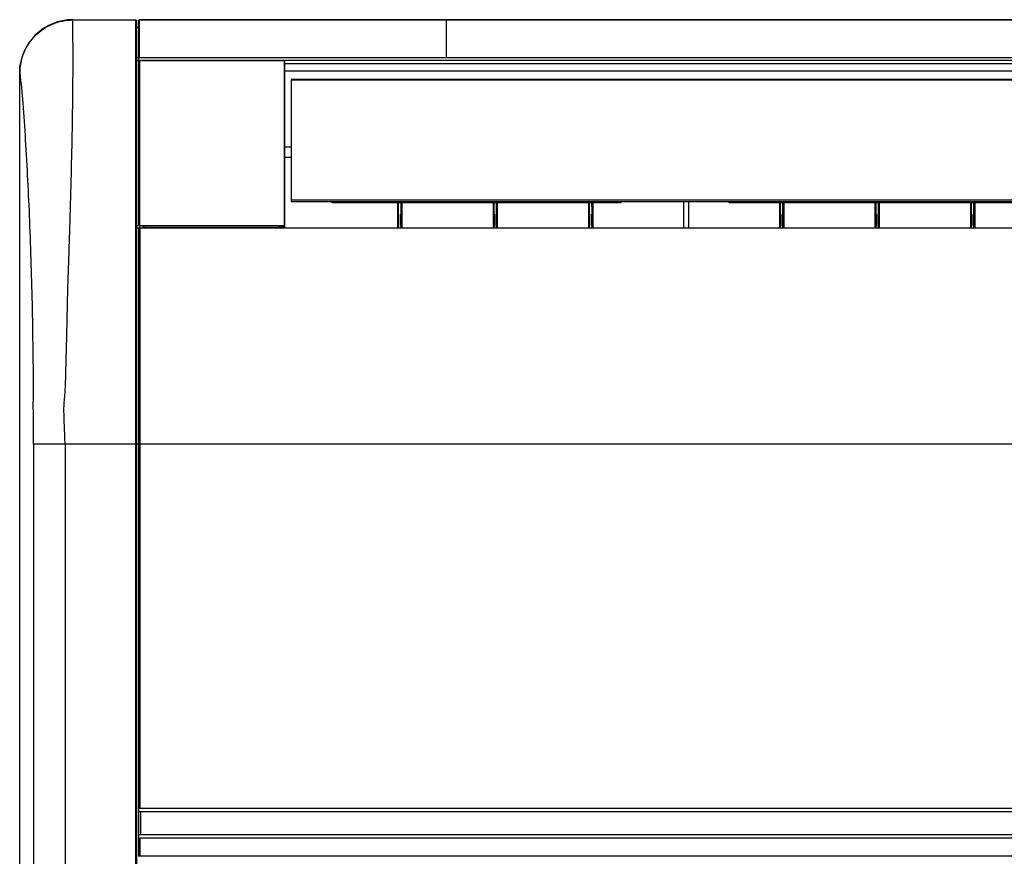
# Model space of a CAD drawing. Units: millimetres. Extents: x -36708 to 3890, y -11358 to 8889.
# Drawn here: x -36073 to -35609, y 1682 to 2076 of the extents above; entities that cross this region are included whole.
import ezdxf

# ---------------------------------------------------------------- set-up
doc = ezdxf.new("R2010")
doc.units = ezdxf.units.MM
doc.header["$LTSCALE"] = 46.255
doc.layers.get('0').update_dxf_attribs({"linetype": 'CONTINUOUS'})
doc.layers.add('02___PRT_ALL_AXES', color=7, linetype='CONTINUOUS')

msp = doc.modelspace()

# ---------------------------------------------------------------- linework, layer by layer
at = {"color": 7, "linetype": 'Continuous'}
for p, q in [((-36048.01, 2076.157), (-36018.51, 2076.157)), ((-36048.007, 2076.018), (-36018.51, 2076.018)), ((-36018.51, 2076.018), (-36018.51, 2076.157)), ((-36018.51, 2076.018), (-36018.51, 1436.19)), ((-36018.01, 2075.657), (-36018.01, 1431.683)), ((-36017.01, 2075.657), (-36017.01, 1979.157)), ((-36016.51, 2058.157), (-36016.51, 2076.157)), ((-34498.51, 2076.157), (-36016.51, 2076.157)), ((-36016.51, 2076.018), (-34498.51, 2076.018)), ((-35872.01, 2076.018), (-35872.01, 2058.157)), ((-36018.01, 2072.657), (-36017.01, 2072.657)), ((-36018.01, 2072.468), (-36017.01, 2072.468)), ((-36017.01, 2058.157), (-36018.01, 2058.157)), ((-36018.01, 2056.957), (-35948.21, 2056.957)), ((-36017.01, 2057.157), (-34498.01, 2057.157)), ((-34498.51, 2058.157), (-36016.51, 2058.157)), ((-36016.51, 2056.957), (-36016.51, 1979.157)), ((-36014.71, 2056.957), (-36014.71, 2057.157)), ((-36014.21, 2056.957), (-36014.21, 2057.157)), ((-35948.21, 1979.157), (-35948.21, 2056.957)), ((-35948.21, 2055.82), (-35948.01, 2055.82)), ((-35948.01, 1978.357), (-35948.01, 2056.965)), ((-34567.01, 2056.965), (-35948.01, 2056.965)), ((-35918.01, 2057.157), (-35918.01, 2056.965)), ((-35917.01, 2056.965), (-35917.01, 2057.157)), ((-35808.01, 2057.157), (-35808.01, 2056.965)), ((-35807.01, 2056.965), (-35807.01, 2057.157)), ((-35698.01, 2057.157), (-35698.01, 2056.965)), ((-35697.01, 2056.965), (-35697.01, 2057.157)), ((-36073.01, 1438.784), (-36073.01, 2051.142)), ((-35948.01, 2055.501), (-34567.01, 2055.501)), ((-34624.51, 2051.965), (-35948.01, 2051.965)), ((-34570.01, 2047.983), (-35945.01, 2047.983)), ((-35945.01, 2047.982), (-35945.01, 1990.47)), ((-35945.01, 2047.773), (-34570.01, 2047.773)), ((-35948.01, 2016.226), (-35945.01, 2016.226)), ((-35948.01, 2011.426), (-35945.01, 2011.426)), ((-34570.01, 1991.163), (-35945.01, 1991.163)), ((-35945.01, 1990.461), (-34570.01, 1990.461)), ((-35925.71, 1989.886), (-35925.71, 1990.461)), ((-35789.71, 1989.886), (-35925.71, 1989.886)), ((-35894.959, 1989.886), (-35894.959, 1978.357)), ((-35894.958, 1989.886), (-35894.958, 1984.152)), ((-35892.962, 1984.152), (-35892.962, 1989.886)), ((-35892.961, 1989.886), (-35892.961, 1978.357)), ((-35849.959, 1989.886), (-35849.959, 1978.357)), ((-35849.958, 1989.886), (-35849.958, 1984.152)), ((-35847.962, 1984.152), (-35847.962, 1989.886)), ((-35847.961, 1989.886), (-35847.961, 1978.357)), ((-35804.959, 1989.886), (-35804.959, 1978.357)), ((-35804.958, 1989.886), (-35804.958, 1984.152)), ((-35802.962, 1984.152), (-35802.962, 1989.886)), ((-35802.961, 1989.886), (-35802.961, 1978.357)), ((-35789.71, 1990.461), (-35789.71, 1989.886)), ((-35760.21, 1990.461), (-35760.21, 1978.357)), ((-35757.71, 1978.357), (-35757.71, 1990.461)), ((-35738.71, 1989.886), (-35738.71, 1990.461)), ((-35599.21, 1989.886), (-35738.71, 1989.886)), ((-35714.959, 1989.886), (-35714.959, 1978.357)), ((-35714.958, 1989.886), (-35714.958, 1984.152)), ((-35712.962, 1984.152), (-35712.962, 1989.886)), ((-35712.961, 1989.886), (-35712.961, 1978.357)), ((-35669.959, 1989.886), (-35669.959, 1978.357)), ((-35669.958, 1989.886), (-35669.958, 1984.152)), ((-35667.962, 1984.152), (-35667.962, 1989.886)), ((-35667.961, 1989.886), (-35667.961, 1978.357)), ((-35624.959, 1989.886), (-35624.959, 1978.357)), ((-35624.958, 1989.886), (-35624.958, 1984.152)), ((-35622.962, 1984.152), (-35622.962, 1989.886)), ((-35622.961, 1989.886), (-35622.961, 1978.357)), ((-35894.458, 1984.485), (-35894.458, 1978.857)), ((-35893.462, 1978.857), (-35893.462, 1984.485)), ((-35849.458, 1984.485), (-35849.458, 1978.857)), ((-35848.462, 1978.857), (-35848.462, 1984.485)), ((-35804.458, 1984.485), (-35804.458, 1978.857)), ((-35803.462, 1978.857), (-35803.462, 1984.485)), ((-35714.458, 1984.485), (-35714.458, 1978.857)), ((-35713.462, 1978.857), (-35713.462, 1984.485)), ((-35669.458, 1984.485), (-35669.458, 1978.857)), ((-35668.462, 1978.857), (-35668.462, 1984.485)), ((-35624.458, 1984.485), (-35624.458, 1978.857)), ((-35623.462, 1978.857), (-35623.462, 1984.485)), ((-36018.01, 1979.157), (-35948.21, 1979.157)), ((-36018.01, 1978.157), (-34497.01, 1978.157)), ((-36017.01, 1978.157), (-36017.01, 1682.128)), ((-36016.46, 1978.157), (-36016.46, 1704.709)), ((-36014.51, 1979.157), (-36014.51, 1978.457)), ((-36014.51, 1978.457), (-35950.51, 1978.457)), ((-35950.51, 1978.657), (-35950.51, 1979.157)), ((-35948.01, 1978.657), (-35950.51, 1978.657)), ((-35950.51, 1978.457), (-35950.51, 1978.157)), ((-35894.457, 1978.337), (-35894.458, 1978.857)), ((-35893.462, 1978.857), (-35893.463, 1978.337)), ((-35849.457, 1978.337), (-35849.458, 1978.857)), ((-35848.462, 1978.857), (-35848.463, 1978.337)), ((-35804.457, 1978.337), (-35804.458, 1978.857)), ((-35803.462, 1978.857), (-35803.463, 1978.337)), ((-35714.457, 1978.337), (-35714.458, 1978.857)), ((-35713.462, 1978.857), (-35713.463, 1978.337)), ((-35669.457, 1978.337), (-35669.458, 1978.857)), ((-35668.462, 1978.857), (-35668.463, 1978.337)), ((-35624.457, 1978.337), (-35624.458, 1978.857)), ((-35623.462, 1978.857), (-35623.463, 1978.337)), ((-36066.553, 1876.157), (-36066.553, 1438.446)), ((-36051.61, 1876.157), (-36066.553, 1876.157)), ((-36051.61, 1876.157), (-36051.61, 1437.924)), ((-34463.41, 1876.157), (-36051.61, 1876.157)), ((-36017.01, 1703.183), (-35478.512, 1703.183)), ((-36016.46, 1704.709), (-35478.756, 1704.709)), ((-36016.01, 1703.183), (-36016.01, 1692.13)), ((-36016.01, 1703.157), (-35478.51, 1703.157)), ((-36016.01, 1692.13), (-36017.01, 1692.13)), ((-36016.46, 1690.604), (-36016.46, 1682.157)), ((-34498.56, 1690.604), (-36016.46, 1690.604)), ((-34498.01, 1692.13), (-36016.01, 1692.13)), ((-34498.56, 1682.157), (-36016.46, 1682.157))]:
    msp.add_line(p, q, dxfattribs=at)
for centre, radius, start, end in [((-36048.01, 2051.157), 25, 90, 180.03315), ((-36018.51, 2075.657), 0.5, 0, 90), ((-36016.51, 2075.657), 0.5, 90, 180), ((-39886.622, 1876.49), 3820.069, 359.994996, 0.296111)]:
    msp.add_arc(centre, radius, start, end, dxfattribs=at)
for centre, major_axis, ratio, start_param, end_param in [((-36016.46, 1704.149), (0, 0.56), 0.9826973, 0, 1.5707963), ((-36016.46, 1691.164), (0, 0.56), 0.9826973, 1.5707963, 3.1415927), ((-36016.46, 1682.128), (0.55, 0), 0.0524078, 1.5707963, 3.1415927)]:
    msp.add_ellipse(centre, major_axis=major_axis, ratio=ratio, start_param=start_param, end_param=end_param, dxfattribs=at)
for points, knots in [([(-36073.01, 2051.142), (-36072.997, 2054.379), (-36071.634, 2060.914), (-36066.074, 2069.165), (-36057.8, 2074.714), (-36051.249, 2076.02), (-36048.007, 2076.019)], [0, 0, 0, 0, 0.2498161, 0.4998676, 0.7498194, 1, 1, 1, 1]), ([(-36051.392, 1904.861), (-36051.139, 1912.867), (-36050.803, 1924.823), (-36050.533, 1940.692), (-36050.219, 1952.414), (-36049.806, 1964.004), (-36049.332, 1979.175), (-36048.581, 2004.725), (-36047.939, 2032.998), (-36047.844, 2059.017), (-36047.913, 2070.787), (-36048.007, 2076.019)], [0, 0, 0, 0, 0.1403619, 0.2095888, 0.2780984, 0.3458497, 0.4127945, 0.5440755, 0.7937556, 0.9083092, 1, 1, 1, 1]), ([(-36048.007, 2076.018), (-36048.008, 2076.053), (-36048.024, 2076.082), (-36047.998, 2076.157), (-36048.01, 2076.157)], [0, 0, 0, 0, 0.7477012, 1, 1, 1, 1]), ([(-36017.01, 2057.367), (-36017.01, 2057.536), (-36016.967, 2057.866), (-36016.674, 2058.157), (-36016.51, 2058.157)], [0, 0, 0, 0, 0.5064595, 1, 1, 1, 1]), ([(-36073.009, 2051.152), (-36072.38, 2046.395), (-36071.401, 2035.87), (-36069.865, 2012.639), (-36068.236, 1980.32), (-36067.004, 1939.199), (-36066.68, 1910.78), (-36066.604, 1896.233)], [0, 0, 0, 0, 0.0928036, 0.2043461, 0.4503228, 0.7186277, 1, 1, 1, 1]), ([(-35894.948, 1989.883), (-35894.949, 1989.394), (-35894.953, 1987.484), (-35894.956, 1985.573), (-35894.958, 1984.152)], [0, 0, 0, 0, 0.2559805, 1, 1, 1, 1]), ([(-35894.458, 1984.485), (-35894.457, 1984.924), (-35894.455, 1986.72), (-35894.452, 1988.517), (-35894.448, 1989.874)], [0, 0, 0, 0, 0.2442332, 1, 1, 1, 1]), ([(-35893.472, 1989.874), (-35893.47, 1989.415), (-35893.466, 1987.619), (-35893.463, 1985.822), (-35893.462, 1984.485)], [0, 0, 0, 0, 0.2556866, 1, 1, 1, 1]), ([(-35892.962, 1984.152), (-35892.963, 1984.618), (-35892.965, 1986.528), (-35892.969, 1988.439), (-35892.972, 1989.883)], [0, 0, 0, 0, 0.2439301, 1, 1, 1, 1]), ([(-35849.948, 1989.883), (-35849.949, 1989.394), (-35849.953, 1987.484), (-35849.956, 1985.573), (-35849.958, 1984.152)], [0, 0, 0, 0, 0.2559805, 1, 1, 1, 1]), ([(-35849.458, 1984.485), (-35849.457, 1984.924), (-35849.455, 1986.72), (-35849.452, 1988.517), (-35849.448, 1989.874)], [0, 0, 0, 0, 0.2442332, 1, 1, 1, 1]), ([(-35848.472, 1989.874), (-35848.47, 1989.415), (-35848.466, 1987.619), (-35848.463, 1985.822), (-35848.462, 1984.485)], [0, 0, 0, 0, 0.2556866, 1, 1, 1, 1]), ([(-35847.962, 1984.152), (-35847.963, 1984.618), (-35847.965, 1986.528), (-35847.969, 1988.439), (-35847.972, 1989.883)], [0, 0, 0, 0, 0.2439301, 1, 1, 1, 1]), ([(-35804.948, 1989.883), (-35804.949, 1989.394), (-35804.953, 1987.484), (-35804.956, 1985.573), (-35804.958, 1984.152)], [0, 0, 0, 0, 0.2559805, 1, 1, 1, 1]), ([(-35804.458, 1984.485), (-35804.457, 1984.924), (-35804.455, 1986.72), (-35804.452, 1988.517), (-35804.448, 1989.874)], [0, 0, 0, 0, 0.2442332, 1, 1, 1, 1]), ([(-35803.472, 1989.874), (-35803.47, 1989.415), (-35803.466, 1987.619), (-35803.463, 1985.822), (-35803.462, 1984.485)], [0, 0, 0, 0, 0.2556866, 1, 1, 1, 1]), ([(-35802.962, 1984.152), (-35802.963, 1984.618), (-35802.965, 1986.528), (-35802.969, 1988.439), (-35802.972, 1989.883)], [0, 0, 0, 0, 0.2439301, 1, 1, 1, 1]), ([(-35714.948, 1989.883), (-35714.949, 1989.394), (-35714.953, 1987.484), (-35714.956, 1985.573), (-35714.958, 1984.152)], [0, 0, 0, 0, 0.2559805, 1, 1, 1, 1]), ([(-35714.458, 1984.485), (-35714.457, 1984.924), (-35714.455, 1986.72), (-35714.452, 1988.517), (-35714.448, 1989.874)], [0, 0, 0, 0, 0.2442332, 1, 1, 1, 1]), ([(-35713.472, 1989.874), (-35713.47, 1989.415), (-35713.466, 1987.619), (-35713.463, 1985.822), (-35713.462, 1984.485)], [0, 0, 0, 0, 0.2556866, 1, 1, 1, 1]), ([(-35712.962, 1984.152), (-35712.963, 1984.618), (-35712.965, 1986.528), (-35712.969, 1988.439), (-35712.972, 1989.883)], [0, 0, 0, 0, 0.2439301, 1, 1, 1, 1]), ([(-35669.948, 1989.883), (-35669.949, 1989.394), (-35669.953, 1987.484), (-35669.956, 1985.573), (-35669.958, 1984.152)], [0, 0, 0, 0, 0.2559805, 1, 1, 1, 1]), ([(-35669.458, 1984.485), (-35669.457, 1984.924), (-35669.455, 1986.72), (-35669.452, 1988.517), (-35669.448, 1989.874)], [0, 0, 0, 0, 0.2442332, 1, 1, 1, 1]), ([(-35668.472, 1989.874), (-35668.47, 1989.415), (-35668.466, 1987.619), (-35668.463, 1985.822), (-35668.462, 1984.485)], [0, 0, 0, 0, 0.2556866, 1, 1, 1, 1]), ([(-35667.962, 1984.152), (-35667.963, 1984.618), (-35667.965, 1986.528), (-35667.969, 1988.439), (-35667.972, 1989.883)], [0, 0, 0, 0, 0.2439301, 1, 1, 1, 1]), ([(-35624.948, 1989.883), (-35624.949, 1989.394), (-35624.953, 1987.484), (-35624.956, 1985.573), (-35624.958, 1984.152)], [0, 0, 0, 0, 0.2559805, 1, 1, 1, 1]), ([(-35624.458, 1984.485), (-35624.457, 1984.924), (-35624.455, 1986.72), (-35624.452, 1988.517), (-35624.448, 1989.874)], [0, 0, 0, 0, 0.2442332, 1, 1, 1, 1]), ([(-35623.472, 1989.874), (-35623.47, 1989.415), (-35623.466, 1987.619), (-35623.463, 1985.822), (-35623.462, 1984.485)], [0, 0, 0, 0, 0.2556866, 1, 1, 1, 1]), ([(-35622.962, 1984.152), (-35622.963, 1984.618), (-35622.965, 1986.528), (-35622.969, 1988.439), (-35622.972, 1989.883)], [0, 0, 0, 0, 0.2439301, 1, 1, 1, 1]), ([(-35894.958, 1984.152), (-35894.958, 1983.666), (-35894.959, 1981.781), (-35894.959, 1979.895), (-35894.958, 1978.496)], [0, 0, 0, 0, 0.2578018, 1, 1, 1, 1]), ([(-35894.458, 1984.485), (-35894.519, 1984.485), (-35894.642, 1984.47), (-35894.806, 1984.402), (-35894.925, 1984.291), (-35894.957, 1984.195), (-35894.958, 1984.152)], [0, 0, 0, 0, 0.2804709, 0.5608782, 0.8033556, 1, 1, 1, 1]), ([(-35893.461, 1984.485), (-35893.4, 1984.485), (-35893.277, 1984.47), (-35893.113, 1984.401), (-35892.995, 1984.291), (-35892.963, 1984.195), (-35892.962, 1984.152)], [0, 0, 0, 0, 0.2802694, 0.5605424, 0.8031041, 1, 1, 1, 1]), ([(-35892.962, 1978.496), (-35892.962, 1978.952), (-35892.961, 1980.838), (-35892.961, 1982.723), (-35892.962, 1984.152)], [0, 0, 0, 0, 0.2420869, 1, 1, 1, 1]), ([(-35849.958, 1984.152), (-35849.958, 1983.666), (-35849.959, 1981.781), (-35849.959, 1979.895), (-35849.958, 1978.496)], [0, 0, 0, 0, 0.2578018, 1, 1, 1, 1]), ([(-35849.458, 1984.485), (-35849.519, 1984.485), (-35849.642, 1984.47), (-35849.806, 1984.402), (-35849.925, 1984.291), (-35849.957, 1984.195), (-35849.958, 1984.152)], [0, 0, 0, 0, 0.2804709, 0.5608782, 0.8033556, 1, 1, 1, 1]), ([(-35848.461, 1984.485), (-35848.4, 1984.485), (-35848.277, 1984.47), (-35848.113, 1984.401), (-35847.995, 1984.291), (-35847.963, 1984.195), (-35847.962, 1984.152)], [0, 0, 0, 0, 0.2802694, 0.5605424, 0.8031041, 1, 1, 1, 1]), ([(-35847.962, 1978.496), (-35847.962, 1978.952), (-35847.961, 1980.838), (-35847.961, 1982.723), (-35847.962, 1984.152)], [0, 0, 0, 0, 0.2420869, 1, 1, 1, 1]), ([(-35804.958, 1984.152), (-35804.958, 1983.666), (-35804.959, 1981.781), (-35804.959, 1979.895), (-35804.958, 1978.496)], [0, 0, 0, 0, 0.2578018, 1, 1, 1, 1]), ([(-35804.458, 1984.485), (-35804.519, 1984.485), (-35804.642, 1984.47), (-35804.806, 1984.402), (-35804.925, 1984.291), (-35804.957, 1984.195), (-35804.958, 1984.152)], [0, 0, 0, 0, 0.2804709, 0.5608782, 0.8033556, 1, 1, 1, 1]), ([(-35803.461, 1984.485), (-35803.4, 1984.485), (-35803.277, 1984.47), (-35803.113, 1984.401), (-35802.995, 1984.291), (-35802.963, 1984.195), (-35802.962, 1984.152)], [0, 0, 0, 0, 0.2802694, 0.5605424, 0.8031041, 1, 1, 1, 1]), ([(-35802.962, 1978.496), (-35802.962, 1978.952), (-35802.961, 1980.838), (-35802.961, 1982.723), (-35802.962, 1984.152)], [0, 0, 0, 0, 0.2420869, 1, 1, 1, 1]), ([(-35714.958, 1984.152), (-35714.958, 1983.666), (-35714.959, 1981.781), (-35714.959, 1979.895), (-35714.958, 1978.496)], [0, 0, 0, 0, 0.2578018, 1, 1, 1, 1]), ([(-35714.458, 1984.485), (-35714.519, 1984.485), (-35714.642, 1984.47), (-35714.806, 1984.402), (-35714.925, 1984.291), (-35714.957, 1984.195), (-35714.958, 1984.152)], [0, 0, 0, 0, 0.2804709, 0.5608782, 0.8033556, 1, 1, 1, 1]), ([(-35713.461, 1984.485), (-35713.4, 1984.485), (-35713.277, 1984.47), (-35713.113, 1984.401), (-35712.995, 1984.291), (-35712.963, 1984.195), (-35712.962, 1984.152)], [0, 0, 0, 0, 0.2802694, 0.5605424, 0.8031041, 1, 1, 1, 1]), ([(-35712.962, 1978.496), (-35712.962, 1978.952), (-35712.961, 1980.838), (-35712.961, 1982.723), (-35712.962, 1984.152)], [0, 0, 0, 0, 0.2420869, 1, 1, 1, 1]), ([(-35669.958, 1984.152), (-35669.958, 1983.666), (-35669.959, 1981.781), (-35669.959, 1979.895), (-35669.958, 1978.496)], [0, 0, 0, 0, 0.2578018, 1, 1, 1, 1]), ([(-35669.458, 1984.485), (-35669.519, 1984.485), (-35669.642, 1984.47), (-35669.806, 1984.402), (-35669.925, 1984.291), (-35669.957, 1984.195), (-35669.958, 1984.152)], [0, 0, 0, 0, 0.2804709, 0.5608782, 0.8033556, 1, 1, 1, 1]), ([(-35668.461, 1984.485), (-35668.4, 1984.485), (-35668.277, 1984.47), (-35668.113, 1984.401), (-35667.995, 1984.291), (-35667.963, 1984.195), (-35667.962, 1984.152)], [0, 0, 0, 0, 0.2802694, 0.5605424, 0.8031041, 1, 1, 1, 1]), ([(-35667.962, 1978.496), (-35667.962, 1978.952), (-35667.961, 1980.838), (-35667.961, 1982.723), (-35667.962, 1984.152)], [0, 0, 0, 0, 0.2420869, 1, 1, 1, 1]), ([(-35624.958, 1984.152), (-35624.958, 1983.666), (-35624.959, 1981.781), (-35624.959, 1979.895), (-35624.958, 1978.496)], [0, 0, 0, 0, 0.2578018, 1, 1, 1, 1]), ([(-35624.458, 1984.485), (-35624.519, 1984.485), (-35624.642, 1984.47), (-35624.806, 1984.402), (-35624.925, 1984.291), (-35624.957, 1984.195), (-35624.958, 1984.152)], [0, 0, 0, 0, 0.2804709, 0.5608782, 0.8033556, 1, 1, 1, 1]), ([(-35623.461, 1984.485), (-35623.4, 1984.485), (-35623.277, 1984.47), (-35623.113, 1984.401), (-35622.995, 1984.291), (-35622.963, 1984.195), (-35622.962, 1984.152)], [0, 0, 0, 0, 0.2802694, 0.5605424, 0.8031041, 1, 1, 1, 1]), ([(-35622.962, 1978.496), (-35622.962, 1978.952), (-35622.961, 1980.838), (-35622.961, 1982.723), (-35622.962, 1984.152)], [0, 0, 0, 0, 0.2420869, 1, 1, 1, 1]), ([(-35894.459, 1978.857), (-35894.52, 1978.857), (-35894.644, 1978.84), (-35894.809, 1978.765), (-35894.926, 1978.644), (-35894.957, 1978.542), (-35894.958, 1978.496)], [0, 0, 0, 0, 0.2725356, 0.5485487, 0.7942209, 1, 1, 1, 1]), ([(-35893.462, 1978.857), (-35893.401, 1978.857), (-35893.277, 1978.84), (-35893.111, 1978.765), (-35892.994, 1978.644), (-35892.963, 1978.542), (-35892.962, 1978.496)], [0, 0, 0, 0, 0.2727343, 0.5488788, 0.7944726, 1, 1, 1, 1]), ([(-35849.459, 1978.857), (-35849.52, 1978.857), (-35849.644, 1978.84), (-35849.809, 1978.765), (-35849.926, 1978.644), (-35849.957, 1978.542), (-35849.958, 1978.496)], [0, 0, 0, 0, 0.2725356, 0.5485487, 0.7942209, 1, 1, 1, 1]), ([(-35848.462, 1978.857), (-35848.401, 1978.857), (-35848.277, 1978.84), (-35848.111, 1978.765), (-35847.994, 1978.644), (-35847.963, 1978.542), (-35847.962, 1978.496)], [0, 0, 0, 0, 0.2727343, 0.5488788, 0.7944726, 1, 1, 1, 1]), ([(-35804.459, 1978.857), (-35804.52, 1978.857), (-35804.644, 1978.84), (-35804.809, 1978.765), (-35804.926, 1978.644), (-35804.957, 1978.542), (-35804.958, 1978.496)], [0, 0, 0, 0, 0.2725356, 0.5485487, 0.7942209, 1, 1, 1, 1]), ([(-35803.462, 1978.857), (-35803.401, 1978.857), (-35803.277, 1978.84), (-35803.111, 1978.765), (-35802.994, 1978.644), (-35802.963, 1978.542), (-35802.962, 1978.496)], [0, 0, 0, 0, 0.2727343, 0.5488788, 0.7944726, 1, 1, 1, 1]), ([(-35714.459, 1978.857), (-35714.52, 1978.857), (-35714.644, 1978.84), (-35714.809, 1978.765), (-35714.926, 1978.644), (-35714.957, 1978.542), (-35714.958, 1978.496)], [0, 0, 0, 0, 0.2725356, 0.5485487, 0.7942209, 1, 1, 1, 1]), ([(-35713.462, 1978.857), (-35713.401, 1978.857), (-35713.277, 1978.84), (-35713.111, 1978.765), (-35712.994, 1978.644), (-35712.963, 1978.542), (-35712.962, 1978.496)], [0, 0, 0, 0, 0.2727343, 0.5488788, 0.7944726, 1, 1, 1, 1]), ([(-35669.459, 1978.857), (-35669.52, 1978.857), (-35669.644, 1978.84), (-35669.809, 1978.765), (-35669.926, 1978.644), (-35669.957, 1978.542), (-35669.958, 1978.496)], [0, 0, 0, 0, 0.2725356, 0.5485487, 0.7942209, 1, 1, 1, 1]), ([(-35668.462, 1978.857), (-35668.401, 1978.857), (-35668.277, 1978.84), (-35668.111, 1978.765), (-35667.994, 1978.644), (-35667.963, 1978.542), (-35667.962, 1978.496)], [0, 0, 0, 0, 0.2727343, 0.5488788, 0.7944726, 1, 1, 1, 1]), ([(-35624.459, 1978.857), (-35624.52, 1978.857), (-35624.644, 1978.84), (-35624.809, 1978.765), (-35624.926, 1978.644), (-35624.957, 1978.542), (-35624.958, 1978.496)], [0, 0, 0, 0, 0.2725356, 0.5485487, 0.7942209, 1, 1, 1, 1]), ([(-35623.462, 1978.857), (-35623.401, 1978.857), (-35623.277, 1978.84), (-35623.111, 1978.765), (-35622.994, 1978.644), (-35622.963, 1978.542), (-35622.962, 1978.496)], [0, 0, 0, 0, 0.2727343, 0.5488788, 0.7944726, 1, 1, 1, 1]), ([(-36051.61, 1876.157), (-36051.725, 1878.555), (-36051.851, 1883.356), (-36052.149, 1889.348), (-36052.15, 1894.143), (-36051.806, 1898.909), (-36051.432, 1902.476), (-36051.392, 1904.861)], [0, 0, 0, 0, 0.2507, 0.5012989, 0.6262087, 0.7509784, 1, 1, 1, 1])]:
    msp.add_open_spline(points, degree=3, knots=knots, dxfattribs=at)
for points in [[(-36018.443, 2076.012), (-36018.236, 2075.974), (-36018.01, 2075.763), (-36018.01, 2075.553)], [(-36017.01, 2075.553), (-36017.01, 2075.694), (-36016.924, 2075.846), (-36016.808, 2075.926)], [(-36016.808, 2075.926), (-36016.722, 2075.985), (-36016.614, 2076.018), (-36016.51, 2076.018)]]:
    msp.add_open_spline(points, degree=3, dxfattribs=at)
at = {"layer": '02___PRT_ALL_AXES', "color": 7, "linetype": 'Continuous'}
msp.add_line((-36014.895, 1978.157), (-36014.895, 1979.157), dxfattribs=at)
msp.add_arc((-36008.21, 1981.157), 8.5, 193.60896, 200.7017, dxfattribs=at)

doc.saveas('drawing.dxf')
